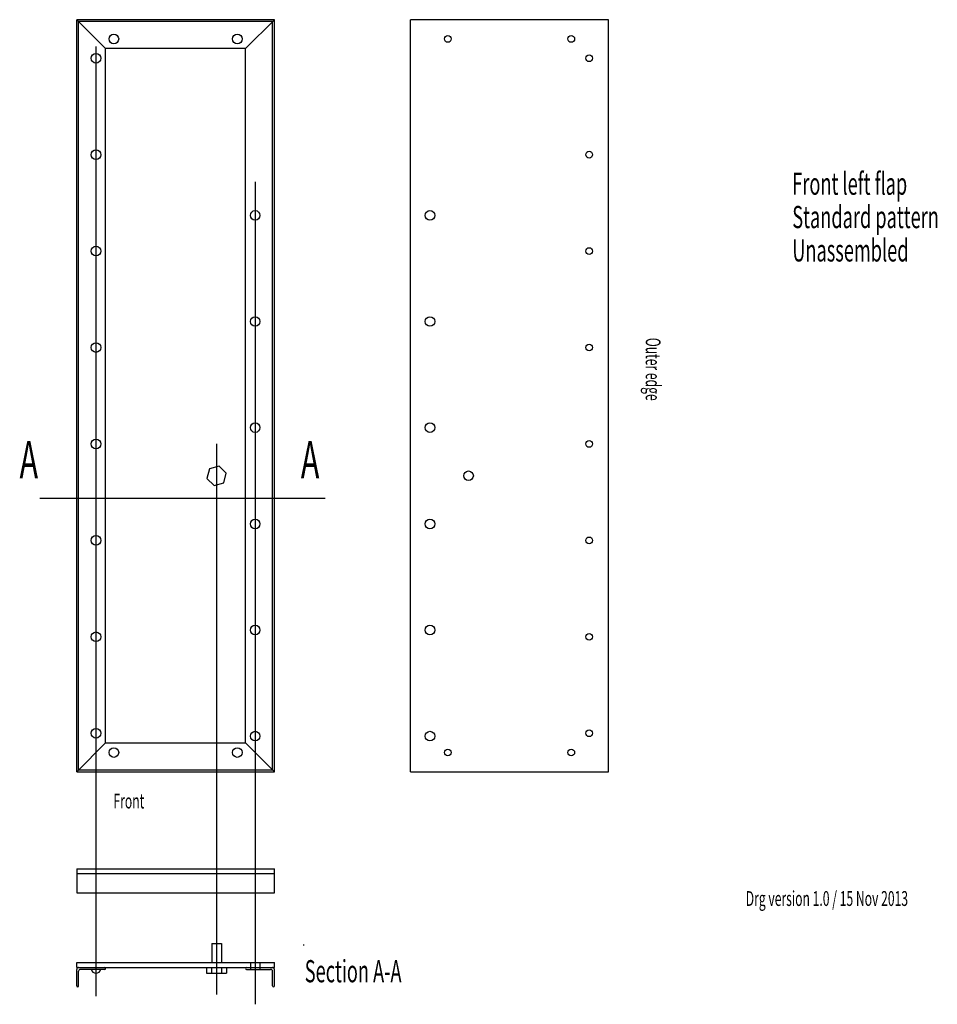
# Model space of a CAD drawing. Extents: x 10746 to 11697, y 1448 to 2469.
import ezdxf
from ezdxf.enums import TextEntityAlignment as Align

# ---------------------------------------------------------------- set-up
doc = ezdxf.new("R2010")
doc.units = 0
doc.header["$MEASUREMENT"] = 0
for name, color, linetype in [('AXES', 1, 'CONTINUOUS'), ('COMMENTS', 94, 'CONTINUOUS'), ('SIDEFLAP', 7, 'CONTINUOUS')]:
    doc.layers.add(name, color=color, linetype=linetype)
doc.styles.add('ARIAL', font='ARIAL.TTF')

msp = doc.modelspace()

# ---------------------------------------------------------------- linework, layer by layer
at = {"layer": 'AXES', "linetype": 'CONTINUOUS'}
for p, q in [((10824.8, 2441.5), (10824.8, 1456.8)), ((10989.8, 2301.4), (10989.8, 1448.3)), ((10949.8, 2029.7), (10949.8, 1458.4))]:
    msp.add_line(p, q, dxfattribs=at)
at = {"layer": 'COMMENTS', "linetype": 'CONTINUOUS'}
msp.add_line((10766.6, 1973.1), (11062.3, 1973.1), dxfattribs=at)
at = {"layer": 'SIDEFLAP', "linetype": 'CONTINUOUS'}
for p, q in [((10804.8, 1689.4), (10804.8, 2469.4)), ((11009.8, 2469.4), (10804.8, 2469.4)), ((10834.8, 2439.4), (10804.8, 2469.4)), ((10806.8, 1691.4), (10806.8, 2467.4)), ((11007.8, 2467.4), (10806.8, 2467.4)), ((10979.8, 2439.4), (11009.8, 2469.4)), ((11007.8, 1691.4), (11007.8, 2467.4)), ((11009.8, 1689.4), (11009.8, 2469.4)), ((11151, 1689.4), (11151, 2469.4)), ((11356, 2469.4), (11151, 2469.4)), ((11356, 1689.4), (11356, 2469.4)), ((10834.8, 1719.4), (10834.8, 2439.4)), ((10979.8, 2439.4), (10834.8, 2439.4)), ((10979.8, 1719.4), (10979.8, 2439.4)), ((10834.8, 1719.4), (10804.8, 1689.4)), ((10834.8, 1719.4), (10979.8, 1719.4)), ((10979.8, 1719.4), (11009.8, 1689.4)), ((10804.8, 1689.4), (11009.8, 1689.4)), ((10806.8, 1691.4), (11007.8, 1691.4)), ((11151, 1689.4), (11356, 1689.4)), ((10804.8, 1588.9), (11009.8, 1588.9)), ((10804.8, 1588.9), (10804.8, 1563.9)), ((10804.8, 1583.9), (11009.8, 1583.9)), ((11009.8, 1563.9), (11009.8, 1588.9)), ((10804.8, 1563.9), (11009.8, 1563.9)), ((10944.8, 1511.5), (10944.8, 1491.5)), ((10944.8, 1511.5), (10954.8, 1511.5)), ((10954.8, 1511.5), (10954.8, 1491.5)), ((11040.3, 1509.2), (11040.3, 1510.2)), ((10804.8, 1491.5), (11009.8, 1491.5)), ((10804.8, 1486.5), (10804.8, 1491.5)), ((10984.8, 1491.5), (10984.8, 1484.5)), ((10994.8, 1491.5), (10994.8, 1484.5)), ((11009.8, 1486.5), (11009.8, 1491.5)), ((10804.8, 1486.5), (11009.8, 1486.5)), ((10804.8, 1467.5), (10804.8, 1484.5)), ((10806.8, 1467.5), (10806.8, 1482.5)), ((10833.8, 1484.5), (10808.8, 1484.5)), ((10939.5, 1486.5), (10939.5, 1480.5)), ((10944.6, 1486.5), (10944.6, 1480.5)), ((10955, 1486.5), (10955, 1480.5)), ((10960.2, 1486.5), (10960.2, 1480.5)), ((10980.8, 1484.5), (11005.8, 1484.5)), ((11007.8, 1467.5), (11007.8, 1482.5)), ((11009.8, 1467.5), (11009.8, 1484.5)), ((10939.5, 1480.5), (10960.2, 1480.5))]:
    msp.add_line(p, q, dxfattribs=at)
msp.add_lwpolyline([(10952.5, 2006.4), (10942.5, 2003.7), (10939.8, 1993.7), (10947.2, 1986.3), (10957.2, 1989), (10959.9, 1999.1)], close=True, dxfattribs=at)
for centre, radius in [((10843.3, 2449.4), 5), ((10971.3, 2449.4), 5), ((11189.5, 2449.4), 3.5), ((11317.5, 2449.4), 3.5), ((10824.8, 2429.4), 5), ((11336, 2429.4), 3.5), ((10824.8, 2329.4), 5), ((11336, 2329.4), 3.5), ((10989.8, 2266.4), 5), ((11171, 2266.4), 5), ((10824.8, 2229.4), 5), ((11336, 2229.4), 3.5), ((10989.8, 2156.4), 5), ((11171, 2156.4), 5), ((10824.8, 2129.4), 5), ((11336, 2129.4), 3.5), ((10989.8, 2046.4), 5), ((11171, 2046.4), 5), ((10824.8, 2029.4), 5), ((11336, 2029.4), 3.5), ((11211, 1996.4), 5), ((10989.8, 1946.4), 5), ((11171, 1946.4), 5), ((10824.8, 1929.4), 5), ((11336, 1929.4), 3.5), ((10989.8, 1836.4), 5), ((11171, 1836.4), 5), ((10824.8, 1829.4), 5), ((11336, 1829.4), 3.5), ((10824.8, 1729.4), 5), ((10989.8, 1726.4), 5), ((11171, 1726.4), 5), ((11336, 1729.4), 3.5), ((10843.3, 1709.4), 5), ((10971.3, 1709.4), 5), ((11189.5, 1709.4), 3.5), ((11317.5, 1709.4), 3.5)]:
    msp.add_circle(centre, radius, dxfattribs=at)
for centre, radius, start, end in [((10806.8, 1484.5), 2, 90, 180), ((10808.8, 1482.5), 2, 90, 180), ((10824.8, 1485.7), 5.12, 192.6804, 347.3196), ((10833.8, 1485.5), 1, 270, 90), ((10980.8, 1485.5), 1, 90, 270), ((11005.8, 1482.5), 2, 0, 90), ((11007.8, 1484.5), 2, 0, 90), ((10805.8, 1467.5), 1, 180, 360), ((11008.8, 1467.5), 1, 180, 0)]:
    msp.add_arc(centre, radius, start, end, dxfattribs=at)

# ---------------------------------------------------------------- texts
at = {"layer": 'COMMENTS', "linetype": 'CONTINUOUS', "style": 'ARIAL', "width": 0.6}
for s, height, p in [('Front left flap', 23.064, (11546.6, 2280.6)), ('Standard pattern', 23.064, (11546.6, 2246, -34.6)), ('Unassembled', 23.064, (11546.6, 2211.4, -69.2)), ('A', 38.4, (10745.6, 1981.9)), ('A', 38.4, (11037.2, 1981.9)), ('Front', 15.38, (10842.9, 1646.6)), ('Section A-A', 23.064, (11041.2, 1463.9))]:
    msp.add_text(s, height=height, dxfattribs=at).set_placement(p, align=Align.BOTTOM_LEFT)
msp.add_text('Outer edge', height=15.38, rotation=270, dxfattribs=at).set_placement((11389.9, 2139.5), align=Align.BOTTOM_LEFT)
at = {"layer": 'COMMENTS', "style": 'ARIAL', "width": 0.6}
msp.add_text('Drg version 1.0 / 15 Nov 2013', height=15.376, dxfattribs=at).set_placement((11498.4, 1545.5), align=Align.BOTTOM_LEFT)

doc.saveas('drawing.dxf')
